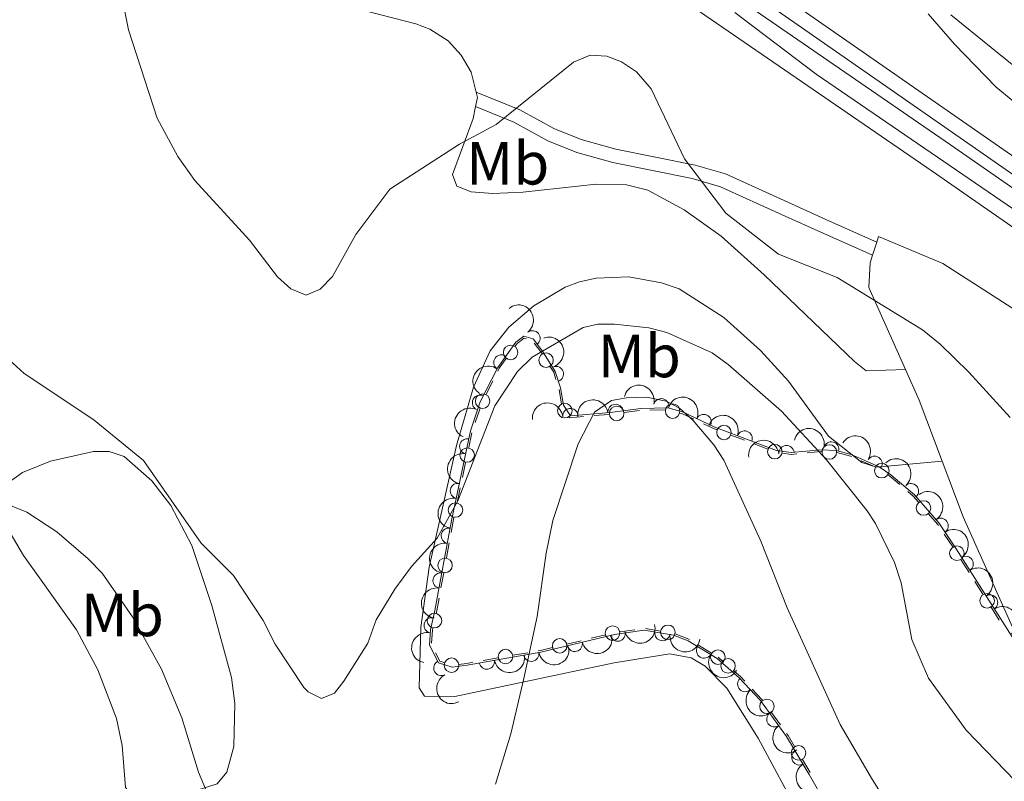
# Model space of a CAD drawing. Units: metres. Extents: x 628833 to 635788, y 683560 to 688316.
# Drawn here: x 631253 to 631415, y 686077 to 686202 of the extents above; entities that cross this region are included whole.
import ezdxf
from ezdxf.enums import TextEntityAlignment as Align

# ---------------------------------------------------------------- set-up
doc = ezdxf.new("R2010")
doc.units = ezdxf.units.M
doc.header["$MEASUREMENT"] = 0
doc.linetypes.add('DGN Style 3', pattern=[107.81580518752295, 77.01128941965925, -30.8045157678637])
doc.linetypes.add('DGN Style 4', pattern=[123.29507436087445, 61.6090315357274, -30.8045157678637, 0.07701128941965925, -30.8045157678637])
for name, color, linetype, lineweight in [('Edificios construcciones cerramientos', 7, 'Continuous', 5), ('Entidades rústicas y varios', 7, 'Continuous', 5), ('Hidrografía', 7, 'Continuous', 5), ('Level 23', 7, 'Continuous', 5), ('Relieve y altimetría', 7, 'Continuous', 5), ('Viales y ferrocarril', 7, 'Continuous', 5)]:
    doc.layers.add(name, color=color, linetype=linetype, lineweight=lineweight)
doc.styles.add('Style-Arial Narrow', font='txt')

msp = doc.modelspace()

# ---------------------------------------------------------------- linework, layer by layer
at = {"layer": 'Edificios construcciones cerramientos', "color": 250, "linetype": 'Continuous', "lineweight": 5}
for p, q in [((631329.6150266207, 686140.2663680965, 414.8942075373458), (631330.7474793757, 686142.4915384217, 414.7670549473255)), ((631341.5928765682, 686141.0905905559, 419.0864501080038), (631341.9750101867, 686138.65656555, 419.5101199895626)), ((631327.8212302192, 686135.6256445241, 415.2566847563502), (631328.6181172833, 686137.9864224517, 415.0524824461565)), ((631356.5177194988, 686137.6802949328, 420.7892135125846), (631359.0134690218, 686137.7314606407, 420.6527716252206)), ((631347.3438186883, 686136.7716458624, 420.5354656867954), (631349.8149483735, 686136.9809391643, 420.8512415455237)), ((631352.2933535543, 686137.2929359621, 420.875493292892), (631354.7724877216, 686137.6152234038, 420.870535024557)), ((631326.7713904029, 686131.5258999153, 415.5671143402113), (631327.2901415806, 686133.9655220681, 415.3964070836014)), ((631369.7864169534, 686133.5815676716, 419.0472500803), (631372.043499104, 686132.7301732257, 418.3909668616568)), ((631373.6234566094, 686132.1341971136, 417.9315686086065), (631375.8805387602, 686131.2828026677, 417.2752853899632)), ((631325.7338880473, 686126.6466556096, 415.9085288534309), (631326.252639225, 686129.0862777624, 415.7378215968211)), ((631391.1966962202, 686129.350914235, 414.4656571372189), (631393.4851728312, 686128.3506529345, 414.3545169927502)), ((631324.852011045, 686122.4992979497, 416.1987311896676), (631325.3707622227, 686124.9389201025, 416.0280239330577)), ((631404.8245437632, 686117.3180301483, 413.5066429780476), (631406.2156629036, 686115.2436404759, 413.6147865154652)), ((631323.1043660536, 686113.4298395191, 416.6730504557067), (631323.5533743044, 686115.886866082, 416.5662232138401)), ((631407.5667153411, 686113.1428658294, 413.5617886745452), (631408.9055861731, 686111.0340692764, 413.4597985140812)), ((631322.2063495514, 686108.5157863928, 416.8867049394399), (631322.6553578025, 686110.972812956, 416.7798776975733)), ((631409.8427957555, 686109.5579116892, 413.3884054017565), (631411.1816665875, 686107.4491151359, 413.2864152412925)), ((631412.5205374192, 686105.3403185827, 413.1844250808285), (631413.8594082512, 686103.2315220297, 413.0824349203646)), ((631349.2070318069, 686100.8002315289, 423.4898520660974), (631346.8594484059, 686100.2357214245, 422.8416387389797)), ((631354.0457898865, 686101.6372920801, 424.3634784113835), (631351.5955032248, 686101.2816053065, 424.0176718260569)), ((631358.2247770836, 686101.4210103613, 424.7209102544608), (631355.7619191287, 686101.829804407, 424.5896924126004)), ((631345.2161400253, 686099.8405643511, 422.3878894099972), (631342.8685566245, 686099.2760542464, 421.7396760828795)), ((631366.6071821847, 686097.7978282899, 424.823425067141), (631364.481546554, 686099.1134848697, 424.8502752014228)), ((631336.4550640387, 686097.8708962584, 420.2244226428729), (631334.0207236542, 686097.444030947, 419.8478952219578)), ((631331.5863832699, 686097.0171656352, 419.4713678010427), (631329.1520428853, 686096.5903003239, 419.0948403801276)), ((631368.3905132948, 686096.5229638056, 424.7838264117217), (631367.71, 686097.1100000001, 424.81)), ((631377.9240370486, 686086.0299630335, 424.1859875959356), (631376.454982056, 686088.0490595466, 424.3089782464734)), ((631382.8277191638, 686078.204378664, 423.7971746494541), (631381.5460408898, 686080.3485267689, 423.8968225581744))]:
    msp.add_line(p, q, dxfattribs=at)
at = {"layer": 'Edificios construcciones cerramientos', "color": 250, "linetype": 'Continuous', "lineweight": 5, "extrusion": (-0.8161618018666696, -0.2996300035162447, 0.4940665685579287), "elevation": -720658.7007797909, "flags": 128}
msp.add_lwpolyline([(-426536.003768623, 410006.4269442413), (-426534.2798919766, 410007.5219754044), (-426533.8601124089, 410007.7044774052)], dxfattribs=at)
at = {"layer": 'Edificios construcciones cerramientos', "color": 250, "linetype": 'Continuous', "lineweight": 5, "extrusion": (-0.3540122967589081, 0.2319397642624026, 0.906023862543026), "elevation": -63979.33134267468, "flags": 128}
msp.add_lwpolyline([(-919919.2898487751, 137943.7824769393), (-919919.8373182269, 137943.7162047959), (-919921.784103394, 137943.7987401856)], dxfattribs=at)
at = {"layer": 'Edificios construcciones cerramientos', "color": 250, "linetype": 'Continuous', "lineweight": 5, "extrusion": (-0.5949064888655913, -0.0246296916607605, 0.8034174803888139), "elevation": -392151.9672940817, "flags": 128}
msp.add_lwpolyline([(-659441.8952150003, 529847.6172344969), (-659440.8755896662, 529848.3473398802), (-659439.7004050859, 529848.7612053503)], dxfattribs=at)
at = {"layer": 'Edificios construcciones cerramientos', "color": 250, "linetype": 'Continuous', "lineweight": 5, "extrusion": (-0.1372438922227573, 0.1412106430282219, 0.9804201488867434), "elevation": 10653.54936312512, "flags": 128}
msp.add_lwpolyline([(-930952.4913421143, -50909.5900278599), (-930952.4609415764, -50909.42372971331), (-930954.2491822555, -50907.92856939672)], dxfattribs=at)
at = {"layer": 'Edificios construcciones cerramientos', "color": 250, "linetype": 'Continuous', "lineweight": 5, "extrusion": (-0.007934491243162351, -0.2628544526103364, 0.964802871363696), "elevation": -184958.0508998345, "flags": 128}
msp.add_lwpolyline([(610371.7682616806, 680175.3602532642), (610372.0635098785, 680175.2875898569), (610374.0657295168, 680174.3857715097)], dxfattribs=at)
at = {"layer": 'Edificios construcciones cerramientos', "color": 250, "linetype": 'Continuous', "lineweight": 5, "extrusion": (0.4257960973499124, 0.7931522800318889, 0.4354390246197509), "elevation": 813225.6751936754, "flags": 128}
msp.add_lwpolyline([(-231738.2697639213, -392893.7788943507), (-231740.2356160673, -392894.0164483574), (-231740.7328688389, -392894.1680412677)], dxfattribs=at)
at = {"layer": 'Edificios construcciones cerramientos', "color": 250, "linetype": 'Continuous', "lineweight": 5, "extrusion": (0.2339851271854873, -0.1109131022602811, 0.9658929775099269), "elevation": 72034.65301095089, "flags": 128}
msp.add_lwpolyline([(890441.9760985293, -267091.6164665318), (890442.4111192548, -267093.0956162271), (890442.8887364799, -267093.9263037116)], dxfattribs=at)
at = {"layer": 'Edificios construcciones cerramientos', "color": 250, "linetype": 'Continuous', "lineweight": 5, "extrusion": (0.1538939671097151, 0.4824847743463361, 0.8622790090285158), "elevation": 428571.9218472402, "flags": 128}
msp.add_lwpolyline([(-393024.8853313091, -728887.2381816097), (-393027.0498636725, -728888.3085254803), (-393027.1316274384, -728888.3327875484)], dxfattribs=at)
at = {"layer": 'Edificios construcciones cerramientos', "color": 250, "linetype": 'Continuous', "lineweight": 5, "extrusion": (0.1293399892642687, 0.1877289044980172, 0.9736678209703212), "elevation": 210873.9938665596, "flags": 128}
msp.add_lwpolyline([(-130654.4756241052, -898825.2675146135), (-130656.6798444974, -898826.0903101247), (-130656.8242368364, -898826.1190188169)], dxfattribs=at)
at = {"layer": 'Edificios construcciones cerramientos', "color": 250, "linetype": 'Continuous', "lineweight": 5, "extrusion": (-0.06300046151910448, -0.1840377112898303, 0.9808980898501031), "elevation": -165645.1479615926, "flags": 128}
msp.add_lwpolyline([(375146.0343095608, 837411.5021286961), (375146.3726010076, 837411.4079281995), (375148.3649793474, 837410.6029854855)], dxfattribs=at)
at = {"layer": 'Edificios construcciones cerramientos', "color": 250, "linetype": 'Continuous', "lineweight": 5, "extrusion": (0.06799176369648587, -0.03257709544030266, 0.9971538762508597), "elevation": 20990.731708061, "flags": 128}
msp.add_lwpolyline([(891590.6068568015, -272133.8406676779), (891590.3042337806, -272134.9800721883), (891589.7804379002, -272136.1928882414)], dxfattribs=at)
at = {"layer": 'Edificios construcciones cerramientos', "color": 250, "linetype": 'Continuous', "lineweight": 5, "extrusion": (0.6607146804248226, -0.08833237808969076, 0.7454216941115577), "elevation": 356829.0093801866, "flags": 128}
msp.add_lwpolyline([(763725.6302343928, -398401.2920353345), (763727.532292187, -398401.4142150151), (763728.1231895206, -398401.475064051)], dxfattribs=at)
at = {"layer": 'Edificios construcciones cerramientos', "color": 250, "linetype": 'Continuous', "lineweight": 5, "extrusion": (0.5389702469206706, 0.400085192929291, 0.741244164451231), "elevation": 615120.3031335433, "flags": 128}
msp.add_lwpolyline([(174579.4765038617, -678660.117866698), (174577.241444153, -678660.3495687284), (174576.9890075331, -678660.3332666974)], dxfattribs=at)
at = {"layer": 'Edificios construcciones cerramientos', "color": 250, "linetype": 'Continuous', "lineweight": 5, "extrusion": (-0.8471358653007458, 0.1765995643633953, 0.501172045896233), "elevation": -413440.2866027891, "flags": 128}
msp.add_lwpolyline([(-800504.4825380417, 239928.712631907), (-800504.9107922805, 239928.7278583327), (-800506.9797403708, 239928.6255688196)], dxfattribs=at)
at = {"layer": 'Edificios construcciones cerramientos', "color": 250, "linetype": 'Continuous', "lineweight": 5, "extrusion": (0.2702755004030805, -0.09162136381415027, 0.9584136265593783), "elevation": 108168.59230561, "flags": 128}
msp.add_lwpolyline([(852463.2835291941, -361806.970036499), (852465.377338707, -361806.3767236131), (852465.6992054037, -361806.3418420164)], dxfattribs=at)
at = {"layer": 'Edificios construcciones cerramientos', "color": 250, "linetype": 'Continuous', "lineweight": 5, "extrusion": (-0.0553510379608225, -0.109681257689624, 0.9924244476574939), "elevation": -109777.2612522512, "flags": 128}
msp.add_lwpolyline([(254543.6520344145, 890229.8296445506), (254543.5658015788, 890229.8372119542), (254541.1626766196, 890229.6143608803)], dxfattribs=at)
at = {"layer": 'Edificios construcciones cerramientos', "color": 250, "linetype": 'Continuous', "lineweight": 5, "extrusion": (-0.452026006857033, -0.205181242828546, 0.8680859097556064), "elevation": -425786.2473345584, "flags": 128}
msp.add_lwpolyline([(-363804.6314195187, 745418.6387964208), (-363805.2325991022, 745417.8900432219), (-363806.7706906913, 745417.81824248)], dxfattribs=at)
at = {"layer": 'Edificios construcciones cerramientos', "color": 250, "linetype": 'Continuous', "lineweight": 5, "extrusion": (0.0811864826274748, -0.8784123482399567, 0.4709570059975153), "elevation": -551222.9481193345, "flags": 128}
msp.add_lwpolyline([(691804.0991794658, 294758.9227630104), (691802.1031314014, 294758.308968336), (691801.6974654356, 294758.2386767425)], dxfattribs=at)
at = {"layer": 'Edificios construcciones cerramientos', "color": 250, "linetype": 'Continuous', "lineweight": 5, "extrusion": (-0.1890393554899638, 0.9749929737819797, 0.116845295804799), "elevation": 549642.2681349715, "flags": 128}
msp.add_lwpolyline([(-750379.0269560523, -64244.34769097768), (-750378.0341888652, -64244.50000549809), (-750376.6406344716, -64245.0430290612)], dxfattribs=at)
at = {"layer": 'Edificios construcciones cerramientos', "color": 250, "linetype": 'Continuous', "lineweight": 5, "extrusion": (-0.07372965434123602, -0.1295578700446927, 0.9888269294372016), "elevation": -135019.7396680427, "flags": 128}
msp.add_lwpolyline([(209392.9385296572, 898487.0710001371), (209391.8981988671, 898487.3958406104), (209390.5152152714, 898487.6712171116)], dxfattribs=at)
at = {"layer": 'Edificios construcciones cerramientos', "color": 250, "linetype": 'Continuous', "lineweight": 5, "extrusion": (0.0004450058822972127, -0.06047841976288358, 0.9981694058188466), "elevation": -40789.02254821025, "flags": 128}
msp.add_lwpolyline([(636406.073197176, 680204.1607169085), (636405.9782428029, 680204.2935061848), (636404.3928330478, 680206.0101582136)], dxfattribs=at)
at = {"layer": 'Edificios construcciones cerramientos', "color": 250, "linetype": 'Continuous', "lineweight": 5, "extrusion": (0.1105190367337601, 0.0198830493077109, 0.9936751012628168), "elevation": 83842.26539680109, "flags": 128}
msp.add_lwpolyline([(563447.6095078876, -738137.9753322282), (563449.5686646453, -738137.2314810196), (563449.9321743401, -738137.054318764)], dxfattribs=at)
at = {"layer": 'Edificios construcciones cerramientos', "color": 250, "linetype": 'Continuous', "lineweight": 5}
msp.add_polyline3d([(631334.3685323165, 686148.1641227407, 414.729748422168), (631334.7, 686148.6300000001, 414.74), (631335.8700000001, 686149.49, 414.99), (631336.2462750908, 686149.3854791415, 415.2229321991899)], dxfattribs=at)
for centre, radius in [((631333.6434242802, 686147.1468350424, 414.7073397975083), 1.192941114496107), ((631339.4567231699, 686145.8758685361, 417.63197756067), 1.192941114496107), ((631329.0480879636, 686139.1547484631, 414.957783832356), 1.192941114496107), ((631342.5403299113, 686137.5894257068, 419.7451193527762), 1.192941114496107), ((631351.0541811278, 686137.1329253053, 420.8779724270594), 1.192941114496107), ((631360.233267003, 686137.5245781799, 420.5776650725454), 1.192941114496107), ((631368.6587573318, 686134.0080789141, 419.3753916896216), 1.192941114496108), ((631326.5110773188, 686130.3068376328, 415.6524679685162), 1.192941114496107), ((631377.0099612891, 686130.8579194644, 416.9471437806416), 1.192941114496108), ((631385.9597142695, 686130.8040912235, 414.9076290219361), 1.192941114496107), ((631394.5681604915, 686127.7387560734, 414.2935507397718), 1.192941114496107), ((631324.5916979611, 686121.2802356672, 416.2840848179724), 1.192941114496107), ((631401.4232680963, 686121.6139694373, 413.6620442217045), 1.192941114496107), ((631406.8984736099, 686114.1973853719, 413.6127837547772), 1.192941114496107), ((631322.8789032847, 686112.2020477578, 416.72646407664), 1.192941114496108), ((631411.8522956881, 686106.3948381252, 413.2354201610605), 1.192941114496107), ((631321.147475383, 686103.1247001886, 416.9983892273251), 1.192941114496107), ((631350.3805517738, 686101.0813179284, 423.8139587296562), 1.192941114496108), ((631359.4555002288, 686101.2156430858, 424.7865191753909), 1.192941114496108), ((631341.6944931906, 686098.9926305411, 421.4155694193206), 1.192941114496108), ((631332.8032093837, 686097.2294488568, 419.6596315115002), 1.192941114496107), ((631367.6689784473, 686097.1393706996, 424.81), 1.192941114496107), ((631323.9434330072, 686095.8174905649, 417.6855473055176), 1.192941114496107), ((631369.3355008736, 686095.7063654985, 424.7474381341949), 1.192941114496107), ((631375.7192709392, 686089.058411256, 424.3704735717423), 1.192941114496107), ((631380.9040052365, 686081.420511726, 423.9466465125345), 1.192941114496107)]:
    msp.add_circle(centre, radius, dxfattribs=at)
at = {"layer": 'Entidades rústicas y varios', "color": 92, "linetype": 'Continuous', "lineweight": 5}
msp.add_line((631393.05, 686163.1300000001, 408.86), (631393.75, 686165.27, 408.86), dxfattribs=at)
at = {"layer": 'Entidades rústicas y varios', "color": 92, "linetype": 'Continuous', "lineweight": 5, "extrusion": (-0.1058243895245648, 0.06256088910128683, 0.9924148999972792), "elevation": -23474.69745848235, "flags": 128}
msp.add_lwpolyline([(-911970.5290868348, 192839.406545195), (-911971.9968706139, 192838.9184767789), (-911972.6373502552, 192838.2677188907)], dxfattribs=at)
at = {"layer": 'Entidades rústicas y varios', "color": 92, "linetype": 'Continuous', "lineweight": 5, "extrusion": (-0.798562644097164, -0.2889000356544837, 0.5280477940976406), "elevation": -702221.212709893, "flags": 128}
msp.add_lwpolyline([(-430402.9276974355, 437131.4378018597), (-430413.6069780401, 437131.2022901438), (-430419.1280137596, 437130.4133258963)], dxfattribs=at)
at = {"layer": 'Entidades rústicas y varios', "color": 92, "linetype": 'Continuous', "lineweight": 5}
for points in [[(631327.99, 686189.8800000001, 409.66), (631327.1399999999, 686193.1499999999, 409.4), (631325.55, 686195.95, 409.09), (631323.3800000001, 686198.31, 408.74), (631320.4099999999, 686200.21, 408.38), (631318.1000000001, 686201.1000000001, 408.2), (631308.28, 686203.5800000001, 407.83), (631305.96, 686204.54, 407.78), (631300.9199999999, 686207.6499999999, 407.64), (631297.0800000001, 686210.8700000001, 407.53), (631293.8999999999, 686214.9099999999, 407.45), (631289.69, 686221.1100000001, 407.35), (631277.26, 686241.1400000001, 407.5), (631275.23, 686245.28, 407.54), (631275.3600000001, 686247.7, 407.54), (631275.94, 686249.5700000001, 407.54), (631275.5800000001, 686250.74, 407.54), (631273.8899999999, 686252.9099999999, 407.62), (631270.3600000001, 686256.3300000001, 408.08), (631255.1100000001, 686267.8300000001, 410.54), (631247.21, 686273.73, 411.4)], [(631398.44, 686144.3700000001, 411.19), (631392.03, 686144.1499999999, 412.26), (631390.0700000001, 686145.6799999999, 412.28), (631375.26, 686159.8999999999, 411.68), (631368.2, 686166.25, 411.37), (631362.1300000001, 686170.55, 411.07), (631356.1499999999, 686173.79, 410.88), (631352.69, 686174.6300000001, 410.92), (631347.69, 686174.76, 411.14), (631335.6699999999, 686173.47, 411.19), (631330.74, 686173.24, 411.19), (631327.1399999999, 686173.52, 410.92), (631324.8200000001, 686174.4299999999, 410.92), (631324.1100000001, 686176.3300000001, 410.12), (631327.48, 686185.52, 409.88), (631327.8899999999, 686187.49, 409.8)], [(631393.75, 686165.27, 408.86), (631394.03, 686166.1499999999, 408.86), (631404.5800000001, 686161.74, 408.81), (631428.6300000001, 686146.3400000001, 407.95), (631464.8300000001, 686119.24, 405.86), (631469.5800000001, 686116.3600000001, 405.91), (631475.1300000001, 686114.49, 406.02), (631492.8800000001, 686113.05, 407.09), (631513.3800000001, 686112.8800000001, 407.63), (631535.0800000001, 686113.24, 407.63), (631546.3800000001, 686112.79, 408.16), (631549.7, 686111.3900000001, 408.13), (631551.21, 686110.3999999999, 408.17), (631553.8, 686107.8999999999, 408.34), (631555.71, 686104.8400000001, 408.63), (631556.4299999999, 686102.6100000001, 409.03)], [(631398.44, 686144.3700000001, 411.19), (631392.4299999999, 686157.79, 409.4), (631392.6399999999, 686161.8300000001, 408.86), (631393.05, 686163.1300000001, 408.86)], [(631388.19, 686058.04, 424.74), (631374.3, 686083.8400000001, 423.73), (631369.1499999999, 686092.04, 423.67), (631365.55, 686095.6599999999, 423.84), (631363.27, 686097.02, 423.81), (631359.76, 686097.6599999999, 423.62), (631350.6499999999, 686096.23, 422.55), (631324.47, 686090.7, 417.83), (631319.53, 686090.71, 416.87), (631318.6200000001, 686092.0900000001, 416.6), (631318.9299999999, 686101.98, 416.01), (631320.29, 686111.9199999999, 415.55), (631324.77, 686131.8800000001, 414.55), (631327.54, 686141.44, 413.98), (631330.26, 686147.4199999999, 413.65), (631333.3600000001, 686151.3200000001, 413.5), (631337.45, 686154.8200000001, 413.23), (631342.6200000001, 686157.8400000001, 412.93), (631344.94, 686158.75, 412.86), (631347.6699999999, 686159.3500000001, 412.75), (631353.0700000001, 686159.5800000001, 412.63), (631358.4299999999, 686158.55, 412.69), (631361.3200000001, 686157.6000000001, 412.74), (631368.6399999999, 686152.8600000001, 412.94), (631374.6599999999, 686147.48, 413.28), (631379.26, 686142.4099999999, 413.66), (631385.8400000001, 686133.4199999999, 413.82), (631391.29, 686129.1100000001, 413.82), (631393.6799999999, 686128.3, 413.87), (631404.46, 686129.3200000001, 412.06)], [(631250.2, 686125.06, 418.59), (631253.52, 686127.45, 417.71), (631258.0900000001, 686129.3300000001, 416.9), (631265.1799999999, 686130.8700000001, 416.05), (631267.74, 686130.8999999999, 415.83), (631270.19, 686130.0800000001, 415.69), (631274.73, 686126.05, 415.57), (631277.8500000001, 686122.04, 415.52), (631281.31, 686115.48, 415.57), (631284.6100000001, 686105.6100000001, 415.86), (631287.8300000001, 686093.79, 416.86), (631288.3899999999, 686089.51, 417.06), (631288.21, 686082.5, 418.17), (631287.0700000001, 686078.29, 418.99), (631285.46, 686076.3400000001, 419.43), (631282.1799999999, 686075.3300000001, 420.33), (631275.02, 686074.3400000001, 422.72), (631271.5800000001, 686074.46, 423.28), (631270.44, 686075.76, 423.28), (631269.8899999999, 686082.6499999999, 423.21), (631268.97, 686087.0900000001, 423.13), (631265.8899999999, 686095.06, 422.85), (631262.3600000001, 686101.6100000001, 422.64)], [(631478.0800000001, 685921.26, 417.43), (631479.51, 685933.5900000001, 416.47), (631481.05, 685940.06, 416.15), (631481.3500000001, 685947, 415.61), (631482.21, 685955.97, 414.7), (631481.8500000001, 685959.3200000001, 414.59), (631479.27, 685964.29, 414.59), (631471.99, 685974.99, 415.34), (631468.72, 685980.28, 415.4), (631466.49, 685984.6499999999, 415.02), (631457.46, 686000.76, 412.77), (631454.71, 686011.1200000001, 412.5), (631454.01, 686024.4199999999, 411.59), (631456.6200000001, 686031.97, 411.11), (631457.8300000001, 686034.6000000001, 410.9), (631457.79, 686036.76, 410.84), (631455.6000000001, 686044.3300000001, 410.79), (631453.25, 686050.53, 410.79), (631448.6100000001, 686056.05, 410.63), (631425.9199999999, 686085.0800000001, 411.43), (631416.24, 686101.56, 411.97), (631407.8999999999, 686120.1400000001, 412.24), (631404.46, 686129.3200000001, 412.06)], [(631262.3600000001, 686101.6100000001, 422.64), (631256.6000000001, 686109.76, 422.4), (631253.71, 686113.8400000001, 421.79), (631249.79, 686120.31, 420.01)]]:
    msp.add_polyline3d(points, dxfattribs=at)
at = {"layer": 'Entidades rústicas y varios', "color": 92, "linetype": 'DGN Style 3', "lineweight": 5}
msp.add_polyline3d([(631389.21, 686066.4199999999, 423.78), (631382.6699999999, 686077.8999999999, 423.86), (631378.95, 686084.1300000001, 424.15), (631374.6699999999, 686090.01, 424.51), (631371.1499999999, 686093.76, 424.73), (631367.52, 686096.8900000001, 424.87), (631362.79, 686099.8200000001, 424.93), (631360.3800000001, 686100.76, 424.89), (631355.5700000001, 686101.56, 424.62), (631350.6699999999, 686100.8500000001, 423.91), (631338.6100000001, 686097.95, 420.58), (631326.51, 686095.8200000001, 418.71), (631324.05, 686095.47, 417.8), (631321.8, 686096.23, 416.9), (631320.3500000001, 686099.1000000001, 416.82), (631320.51, 686101.6300000001, 417), (631321.23, 686104.8200000001, 417.1), (631323.9199999999, 686119.54, 416.46), (631327.05, 686134.28, 415.42), (631328.6699999999, 686139.06, 415), (631331.53, 686144.7, 414.68), (631334.48, 686148.8400000001, 414.75), (631335.8300000001, 686149.8300000001, 414.95), (631337.3300000001, 686149.3700000001, 415.7), (631338.8600000001, 686147.3700000001, 416.97), (631340.98, 686144, 418.44), (631341.8500000001, 686141.3600000001, 418.99), (631342.3, 686138.47, 419.5), (631343.47, 686136.74, 419.95), (631350.01, 686137.3, 420.85), (631355.02, 686137.95, 420.84), (631359.46, 686138.04, 420.58), (631361.8300000001, 686137.3999999999, 420.43), (631367.1699999999, 686134.8900000001, 419.78), (631377.3, 686131.06, 416.83), (631379.6699999999, 686130.71, 416.21), (631384.6300000001, 686131.1799999999, 415.06), (631387.0800000001, 686131.04, 414.7), (631389.55, 686130.3900000001, 414.5), (631394.1300000001, 686128.3900000001, 414.27), (631396.0700000001, 686127.0800000001, 414.15), (631399.94, 686123.76, 413.78), (631403.94, 686119.1599999999, 413.35), (631406.79, 686114.9199999999, 413.57), (631420.1799999999, 686093.8300000001, 412.55)], dxfattribs=at)
at = {"layer": 'Entidades rústicas y varios', "color": 92, "linetype": 'Continuous', "lineweight": 5, "extrusion": (-0.2243187155796306, 0.0274272794258385, 0.9741297953476231)}
msp.add_arc((-757702.547978057, 529429.1609822838, -122395.8641823417), 2.516055640060342, 45.36446333574664, 225.9090503451193, dxfattribs=at)
at = {"layer": 'Entidades rústicas y varios', "color": 92, "linetype": 'Continuous', "lineweight": 5}
for centre, radius, start, end in [((631337.2284526811, 686149.4706310285, 416.2583214261361), 1.250091938746998, 308.3821501579383, 127.5957045769337), ((631332.126182565, 686145.503055922, 414.7109635518662), 1.250091938746998, 55.49399455752229, 234.7075489765177), ((631341.0851023223, 686143.6187332252, 418.7652232469668), 1.250091938746998, 289.2055623860115, 108.419116805007), ((631328.6107873374, 686138.9000920546, 414.9453865187417), 1.250091938746999, 64.07695099489789, 243.2905054138933), ((631358.3561492576, 686138.3178771213, 420.5732466446162), 1.250091938746998, 345.8543331615738, 165.0678875805692), ((631343.4482333781, 686136.7185544986, 420.1179811995303), 1.250091938746999, 5.860284283774469, 185.0738387027699), ((631350.8679370387, 686137.3916353784, 420.8458209667267), 1.250091938746999, 8.358453094344926, 187.5720075133403), ((631365.3255743834, 686135.7353910317, 419.8659469554448), 1.250091938746998, 335.7908793947098, 155.0044338137052), ((631326.5289613898, 686131.7323632063, 415.5132875176499), 1.250091938746999, 78.97763058307227, 258.1911850020677), ((631372.0554662133, 686133.0220207956, 418.0151481184441), 1.250091938746998, 340.2553134447728, 159.4688678637683), ((631378.9293001215, 686130.6202150176, 416.0939477862432), 1.250091938746998, 6.37923582764918, 185.5927902466446), ((631386.2748613395, 686131.2317040393, 414.6670152776466), 1.250091938746999, 346.2225987028897, 165.4361531218851), ((631393.3803022995, 686128.8726973189, 414.2516884712573), 1.250091938746999, 326.9366680107335, 146.1502224297289), ((631324.9747894045, 686124.4133551989, 416.0296897108571), 1.250091938746999, 78.97763058307227, 258.1911850020677), ((631399.368659653, 686124.3873081899, 413.7517578332099), 1.250091938746998, 311.9752484409306, 131.1888028599261), ((631404.2250612432, 686118.7009353028, 413.427024813975), 1.250091938746998, 304.8739644214216, 124.087518840417), ((631323.4901573069, 686117.0793189101, 416.5134290565332), 1.250091938746999, 80.60994409256675, 259.8234985115621), ((631408.3411191802, 686112.4405002284, 413.3996045289504), 1.250091938746998, 303.3775461488904, 122.5911005678858), ((631322.1431325539, 686109.708239221, 416.833910782133), 1.250091938746999, 80.60994409256675, 259.8234985115621), ((631412.3577316762, 686106.114110569, 413.0936340475586), 1.250091938746998, 303.3775461488904, 122.5911005678858), ((631320.6939992134, 686102.3566028338, 417.0610942419244), 1.250091938746999, 78.24731877410895, 257.4608731931044), ((631351.2097619115, 686100.99985994, 423.7250781284027), 1.250091938746999, 194.4870481867806, 13.70060260577603), ((631358.5630289747, 686101.0819772321, 424.7186875829503), 1.250091938746998, 171.5231568557252, 350.7367112747206), ((631344.167011709, 686099.3063296261, 421.7804381470495), 1.250091938746999, 194.4870481867806, 13.70060260577603), ((631337.0417999153, 686097.6937552257, 420.1481139701341), 1.250091938746999, 190.9498279839879, 10.16338240298327), ((631365.4040295719, 686098.2236888241, 424.9104363757025), 1.250091938746999, 149.1900038885762, 328.4035583075715), ((631322.2647192446, 686095.3534420778, 416.8936131493726), 1.250091938746998, 117.7702757777213, 296.9838301967167), ((631329.7394709392, 686096.4083039265, 419.0195722192919), 1.250091938746999, 190.9498279839879, 10.16338240298327), ((631372.1598844728, 686092.7126361774, 424.7211816823878), 1.250091938746999, 134.1541071603434, 313.3676615793388), ((631376.9243779036, 686086.946016666, 424.3835141057124), 1.250091938746999, 127.0167034551515, 306.2302578741469), ((631381.0293217662, 686080.6857512093, 424.0391119576122), 1.250091938746999, 121.8080411539523, 301.0215955729477)]:
    msp.add_arc(centre, radius, start, end, dxfattribs=at)
at = {"layer": 'Entidades rústicas y varios', "color": 92, "linetype": 'Continuous', "lineweight": 5, "extrusion": (-0.2028620883194246, 0.09958973309874959, 0.974129795347623)}
msp.add_arc((-894149.687862494, 257612.0363505951, -59334.19031801968), 2.516055640060342, 45.36446333574665, 225.9090503451193, dxfattribs=at)
at = {"layer": 'Entidades rústicas y varios', "color": 92, "linetype": 'Continuous', "lineweight": 5, "extrusion": (0.03978993435956327, -0.2224587668303047, 0.9741297953476231)}
msp.add_arc((742276.2296779674, 549760.9692191194, -127114.2472006218), 2.516055640060342, 45.36446333574666, 225.9090503451193, dxfattribs=at)
at = {"layer": 'Entidades rústicas y varios', "color": 92, "linetype": 'Continuous', "lineweight": 5, "extrusion": (-0.1947163829304152, -0.1147025371754878, 0.9741297953476229)}
msp.add_arc((-270741.050296529, 869254.1428759461, -201227.7393160043), 2.516055640060342, 45.36446333574665, 225.9090503451193, dxfattribs=at)
at = {"layer": 'Entidades rústicas y varios', "color": 92, "linetype": 'Continuous', "lineweight": 5, "extrusion": (-0.1359867417537958, -0.1804958389636301, 0.9741297953476229)}
msp.add_arc((91376.09409560147, 904008.4560287661, -209290.1440188656), 2.516055640060342, 45.36446333574663, 225.9090503451192, dxfattribs=at)
at = {"layer": 'Entidades rústicas y varios', "color": 92, "linetype": 'Continuous', "lineweight": 5, "extrusion": (-0.2117636146572816, -0.0789133279191836, 0.974129795347623)}
msp.add_arc((-422480.4721194876, 809802.6711983677, -187436.2647584878), 2.516055640060342, 45.36446333574664, 225.9090503451193, dxfattribs=at)
at = {"layer": 'Entidades rústicas y varios', "color": 92, "linetype": 'Continuous', "lineweight": 5, "extrusion": (0.07254433636518556, -0.2140291126864124, 0.974129795347623)}
msp.add_arc((818169.8513685132, 435687.438599098, -100649.985094545), 2.516055640060343, 45.36446333574664, 225.9090503451193, dxfattribs=at)
at = {"layer": 'Entidades rústicas y varios', "color": 92, "linetype": 'Continuous', "lineweight": 5, "extrusion": (-0.14372485672162, -0.1743969821308501, 0.974129795347623)}
msp.add_arc((50838.21121998382, 907024.0481612675, -209990.4811320805), 2.516055640060343, 45.36446333574664, 225.9090503451193, dxfattribs=at)
at = {"layer": 'Entidades rústicas y varios', "color": 92, "linetype": 'Continuous', "lineweight": 5, "extrusion": (-0.2049784576670822, -0.0951576255926051, 0.974129795347623)}
msp.add_arc((-356491.3976337314, 839385.316123456, -194301.069239632), 2.516055640060343, 45.36446333574664, 225.9090503451193, dxfattribs=at)
at = {"layer": 'Entidades rústicas y varios', "color": 92, "linetype": 'Continuous', "lineweight": 5, "extrusion": (-0.1939751215637924, -0.1159516883460961, 0.9741297953476229)}
msp.add_arc((-264980.2381737456, 870949.7833168721, -201627.1755588619), 2.516055640060342, 45.36446333574664, 225.9090503451193, dxfattribs=at)
at = {"layer": 'Entidades rústicas y varios', "color": 92, "linetype": 'Continuous', "lineweight": 5, "extrusion": (-0.1421393974900294, -0.175691586301592, 0.974129795347623)}
msp.add_arc((59300.03930209356, 906554.491043607, -209885.6790526716), 2.516055640060343, 45.36446333574664, 225.9090503451193, dxfattribs=at)
at = {"layer": 'Entidades rústicas y varios', "color": 92, "linetype": 'Continuous', "lineweight": 5, "extrusion": (-0.2213864699925878, -0.04537810838079633, 0.974129795347623)}
msp.add_arc((-545374.6679966983, 736831.8353705672, -170513.4579683366), 2.516055640060341, 45.36446333574666, 225.9090503451193, dxfattribs=at)
at = {"layer": 'Entidades rústicas y varios', "color": 92, "linetype": 'Continuous', "lineweight": 5, "extrusion": (0.1251412469080168, -0.1881776026478843, 0.9741297953476231)}
for centre in [(905637.2842735243, 216089.5197817918, -49704.68247325912), (905631.9372486628, 216084.5380834084, -49702.99664813583)]:
    msp.add_arc(centre, 2.516055640060342, 45.36446333574663, 225.9090503451192, dxfattribs=at)
at = {"layer": 'Entidades rústicas y varios', "color": 92, "linetype": 'Continuous', "lineweight": 5, "extrusion": (-0.2255966446728047, 0.01331524420994805, 0.9741297953476229)}
msp.add_arc((-722136.9886580287, 574706.7590991632, -132902.4282181361), 2.516055640060342, 45.36446333574664, 225.9090503451193, dxfattribs=at)
at = {"layer": 'Entidades rústicas y varios', "color": 92, "linetype": 'Continuous', "lineweight": 5, "extrusion": (-0.2222200506814766, 0.04110220056298945, 0.974129795347623)}
msp.add_arc((-789515.587830772, 483341.1430715323, -111706.7697452575), 2.516055640060342, 45.36446333574664, 225.9090503451193, dxfattribs=at)
at = {"layer": 'Entidades rústicas y varios', "color": 92, "linetype": 'Continuous', "lineweight": 5, "extrusion": (-0.221070902987985, 0.04689133894521653, 0.9741297953476229)}
for centre in [(-802196.0303701534, 463097.1995506422, -107010.3871417638), (-802190.6750874203, 463102.2366782288, -107011.8698057594), (-802185.319804687, 463107.2738058155, -107013.3524697551)]:
    msp.add_arc(centre, 2.516055640060341, 45.36446333574665, 225.9090503451193, dxfattribs=at)
at = {"layer": 'Entidades rústicas y varios', "color": 92, "linetype": 'Continuous', "lineweight": 5, "extrusion": (0.1304507783871225, -0.1845365444409103, 0.974129795347623)}
for centre in [(911575.0406561836, 190862.0270924788, -43851.10694348317), (911569.6858069247, 190856.9936575959, -43849.61023953832)]:
    msp.add_arc(centre, 2.516055640060343, 45.36446333574663, 225.9090503451192, dxfattribs=at)
at = {"layer": 'Entidades rústicas y varios', "color": 92, "linetype": 'Continuous', "lineweight": 5, "extrusion": (0.1159397565858465, 0.1939822534635911, 0.9741297953476231)}
for centre in [(-189943.3197628793, -889123.3332809308, 206703.0759694873), (-189938.1433172982, -889118.836996648, 206700.0365881694)]:
    msp.add_arc(centre, 2.516055640060342, 45.36446333574664, 225.9090503451193, dxfattribs=at)
at = {"layer": 'Entidades rústicas y varios', "color": 92, "linetype": 'Continuous', "lineweight": 5, "extrusion": (0.1227325694235697, -0.1897573667046601, 0.974129795347623)}
msp.add_arc((902716.6334830727, 227296.0422084891, -52302.90482622276), 2.516055640060343, 45.36446333574664, 225.9090503451193, dxfattribs=at)
at = {"layer": 'Entidades rústicas y varios', "color": 92, "linetype": 'Continuous', "lineweight": 5, "extrusion": (0.1824339945253594, 0.1333753330174638, 0.9741297953476231)}
msp.add_arc((181247.1211104613, -890847.7508692541, 207104.1451611544), 2.516055640060342, 45.36446333574663, 225.9090503451193, dxfattribs=at)
at = {"layer": 'Entidades rústicas y varios', "color": 92, "linetype": 'Continuous', "lineweight": 5, "extrusion": (0.1276869927260184, 0.1864595765966017, 0.9741297953476229)}
for centre in [(-133247.4434169595, -898830.4583173783, 208950.2102078934), (-133252.7421369217, -898835.2556199753, 208952.48165117)]:
    msp.add_arc(centre, 2.516055640060343, 45.36446333574663, 225.9090503451193, dxfattribs=at)
at = {"layer": 'Entidades rústicas y varios', "color": 92, "linetype": 'Continuous', "lineweight": 5, "extrusion": (0.2194311064889795, 0.05404749134807622, 0.9741297953476231)}
msp.add_arc((515188.1082106299, -756932.4228701831, 176037.2040396669), 2.516055640060341, 45.36446333574664, 225.9090503451193, dxfattribs=at)
at = {"layer": 'Entidades rústicas y varios', "color": 92, "linetype": 'Continuous', "lineweight": 5, "extrusion": (0.2154313662896281, -0.06826762215415406, 0.9741297953476229)}
msp.add_arc((844751.3619460338, -384270.5830131868, 89574.81730650004), 2.516055640060343, 45.36446333574667, 225.9090503451193, dxfattribs=at)
at = {"layer": 'Entidades rústicas y varios', "color": 92, "linetype": 'Continuous', "lineweight": 5, "extrusion": (0.2259397747256563, -0.004728637532937355, 0.9741297953476231)}
msp.add_arc((699150.7815188773, -600825.9260514013, 139821.7224875112), 2.516055640060342, 45.36446333574664, 225.9090503451193, dxfattribs=at)
at = {"layer": 'Entidades rústicas y varios', "color": 92, "linetype": 'Continuous', "lineweight": 5, "extrusion": (0.223601446089795, -0.0327648458343815, 0.974129795347623)}
msp.add_arc((770374.6902954907, -511552.9352444719, 119110.8540385699), 2.516055640060341, 45.36446333574663, 225.9090503451193, dxfattribs=at)
at = {"layer": 'Entidades rústicas y varios', "color": 92, "linetype": 'Continuous', "lineweight": 5, "extrusion": (0.2197036295868188, -0.05292879143128217, 0.9741297953476229)}
msp.add_arc((814870.8366004704, -441317.595350159, 102816.5405158641), 2.516055640060343, 45.36446333574662, 225.9090503451192, dxfattribs=at)
at = {"layer": 'Hidrografía', "color": 170, "linetype": 'Continuous', "lineweight": 15}
for points in [[(631550.3300000001, 686121.3400000001, 406.24), (631484.48, 686127, 406.21), (631478.6000000001, 686128.1000000001, 406.18), (631472.8899999999, 686129.9099999999, 406.17), (631467.45, 686132.4099999999, 406.17), (631462.3600000001, 686135.55, 406.18), (631402.8200000001, 686176.8700000001, 406.19), (631329.26, 686227.47, 405.92), (631299.3700000001, 686247.6000000001, 405.99), (631293.46, 686252.46, 406.09), (631290.78, 686255.19, 406.13), (631288.3, 686258.1100000001, 406.16), (631283.98, 686264.4299999999, 406.19), (631280.6000000001, 686271.29, 406.18), (631279.28, 686274.8800000001, 406.16), (631247.23, 686376.9199999999, 406.19)], [(631550.3300000001, 686121.3400000001, 406.24), (631484.48, 686127, 406.21), (631478.6000000001, 686128.1000000001, 406.18), (631472.8899999999, 686129.9099999999, 406.17), (631467.45, 686132.4099999999, 406.17), (631462.3600000001, 686135.55, 406.18), (631402.8200000001, 686176.8700000001, 406.19), (631329.26, 686227.47, 405.92), (631299.3700000001, 686247.6000000001, 405.99), (631293.46, 686252.46, 406.09), (631290.78, 686255.19, 406.13), (631288.3, 686258.1100000001, 406.16), (631283.98, 686264.4299999999, 406.19), (631280.6000000001, 686271.29, 406.18), (631279.28, 686274.8800000001, 406.16), (631247.23, 686376.9199999999, 406.19)], [(631550.81, 686126.6200000001, 406.24), (631485.2, 686132.26, 406.21), (631479.8899999999, 686133.25, 406.18), (631474.8, 686134.8600000001, 406.17), (631469.96, 686137.0900000001, 406.17), (631465.26, 686139.99, 406.18), (631405.8300000001, 686181.23, 406.19), (631332.24, 686231.8500000001, 405.92), (631302.54, 686251.8500000001, 405.99), (631297.04, 686256.3700000001, 406.09), (631294.7, 686258.77, 406.13), (631292.52, 686261.3300000001, 406.16), (631288.5700000001, 686267.1100000001, 406.19), (631285.48, 686273.3800000001, 406.18), (631284.3, 686276.5900000001, 406.16), (631252.3800000001, 686378.22, 406.19)], [(631252.3800000001, 686378.22, 406.19), (631284.3, 686276.5900000001, 406.16), (631285.48, 686273.3800000001, 406.18), (631288.5700000001, 686267.1100000001, 406.19), (631292.52, 686261.3300000001, 406.16), (631294.7, 686258.77, 406.13), (631297.04, 686256.3700000001, 406.09), (631302.54, 686251.8500000001, 405.99), (631332.24, 686231.8500000001, 405.92), (631405.8300000001, 686181.23, 406.19), (631465.26, 686139.99, 406.18), (631469.96, 686137.0900000001, 406.17), (631474.8, 686134.8600000001, 406.17), (631479.8899999999, 686133.25, 406.18), (631485.2, 686132.26, 406.21), (631550.81, 686126.6200000001, 406.24)]]:
    msp.add_polyline3d(points, dxfattribs=at)
at = {"layer": 'Hidrografía', "color": 5, "linetype": 'Continuous', "lineweight": 5}
msp.add_polyline3d([(631405.8800000001, 686202.54, 403.64), (631439, 686175.76, 404.71), (631452.3, 686166.6000000001, 404.44), (631466.54, 686155.3, 404.18), (631479.1300000001, 686148.31, 404.13)], dxfattribs=at)
at = {"layer": 'Level 23', "color": 2, "linetype": 'DGN Style 4', "lineweight": 5}
msp.add_polyline3d([(631248.22, 686383.1400000001, 407.06), (631258.8300000001, 686350.02, 407.62), (631281.8800000001, 686276.52, 407), (631288.71, 686262.1400000001, 406.71), (631296.1200000001, 686254.44, 406.71), (631311.0900000001, 686242.97, 406.64), (631370.45, 686202.96, 407.34), (631383.8200000001, 686192.79, 407.49), (631468.3800000001, 686134.97, 406.49), (631478.55, 686130.3200000001, 406.4), (631490.46, 686129.1599999999, 406.76), (631636.1699999999, 686115.8600000001, 407.84), (631651.8200000001, 686111.53, 407.91), (631765.1599999999, 686064.76, 408), (631816.1399999999, 686044.8600000001, 407.91), (631829.8, 686033.8200000001, 408.21), (631838.52, 686022.49, 408.05), (631841.72, 686011.74, 408.2), (631846.6599999999, 685983.3400000001, 408.22)], dxfattribs=at)
at = {"layer": 'Relieve y altimetría', "color": 30, "linetype": 'Continuous', "lineweight": 5, "flags": 128}
for points, elevation in [([(631251.81, 686242.1000000001), (631253.3200000001, 686234.98), (631256.9099999999, 686225.6599999999), (631261.77, 686220.81), (631267.6599999999, 686213.73), (631269.53, 686207.04), (631270.9099999999, 686200.1100000001), (631275.6499999999, 686185.6000000001), (631279.03, 686179.3200000001)], 410), ([(631402.19, 686202.71), (631406.52, 686197.72), (631413.3600000001, 686190.6699999999), (631422.8700000001, 686182.8700000001), (631436.02, 686172.71), (631439.24, 686170.5800000001), (631452.76, 686163.19), (631459.27, 686159.28), (631464.78, 686155.26), (631471.72, 686150.95), (631478.52, 686147.9199999999), (631486.47, 686145.3300000001), (631492.1300000001, 686144.1400000001), (631503.4299999999, 686142.76), (631506.6000000001, 686142.99)], 405), ([(631279.03, 686179.3200000001), (631281.79, 686175.3400000001), (631290.78, 686165.55), (631295.3700000001, 686159.5700000001), (631297.5800000001, 686157.6000000001), (631300.1100000001, 686156.55), (631302.3700000001, 686157.52), (631304.4099999999, 686159.6100000001), (631308.23, 686166.5), (631313.8, 686173.95), (631325.23, 686181.3400000001), (631331.29, 686184.54), (631343.96, 686194.81), (631346.7, 686195.9099999999), (631349.4199999999, 686195.76), (631351.8300000001, 686194.8200000001), (631354.3, 686193.22), (631356.73, 686190.4199999999), (631362.2, 686178.9199999999), (631368.96, 686170.01), (631377.6200000001, 686163.3), (631387.23, 686159.44), (631401.27, 686150.8800000001), (631404.1599999999, 686148.5), (631408.8300000001, 686143.8900000001), (631415.6599999999, 686136.45)], 410), ([(631311.5800000001, 686103.29), (631314.6499999999, 686108.27), (631317.3800000001, 686112.02), (631321.5700000001, 686116.69), (631324.98, 686122.78), (631331.05, 686138.3800000001), (631334.79, 686144), (631337.1699999999, 686146.3500000001), (631345.53, 686151.26), (631347.97, 686151.8), (631350.7, 686151.8), (631356.3300000001, 686151.2), (631359.27, 686150.4099999999), (631366.72, 686147.0900000001), (631369.3300000001, 686145.1499999999), (631378.0800000001, 686137.49), (631385.5, 686129.5), (631392.1699999999, 686121.1499999999), (631393.52, 686119.05), (631396.6599999999, 686112.6799999999), (631397.73, 686109.3500000001), (631399.5, 686100.01), (631402.26, 686093.6799999999), (631408.4299999999, 686085.1599999999), (631416.44, 686076.8400000001)], 415), ([(631249.46, 686147.56), (631253.75, 686143.72), (631265.31, 686136.03), (631273.3700000001, 686129.4299999999), (631282.8300000001, 686115.8500000001), (631288.1799999999, 686110.52), (631293, 686103.1699999999), (631294.98, 686099.25), (631299.71, 686092.1400000001), (631300.3899999999, 686091.47), (631302.5800000001, 686090.3300000001), (631304.75, 686091.21), (631306.26, 686093.21), (631310.22, 686099.4199999999), (631311.5800000001, 686103.29)], 415), ([(631331.1499999999, 686076.31), (631333.6799999999, 686084.5800000001), (631335.8, 686093.6400000001), (631337.98, 686103.81), (631339.48, 686114.22), (631340.5800000001, 686119.5900000001), (631344.72, 686132.1200000001), (631347.4299999999, 686137.3400000001), (631350.2, 686139.28), (631352.6599999999, 686139.72), (631355.97, 686139.79), (631359.1599999999, 686139.1699999999), (631361.3500000001, 686137.98), (631363.53, 686136.01), (631366.98, 686132.01), (631368.6200000001, 686129.45), (631374.7, 686116.1599999999), (631379.02, 686105.21), (631387.76, 686086.06), (631393.02, 686077.01), (631397.8700000001, 686069.3999999999)], 420), ([(631247.44, 686123.6599999999), (631254.21, 686120.9099999999), (631259.1599999999, 686117.69), (631264.3, 686113.29), (631266.6000000001, 686110.8999999999), (631271.5800000001, 686103.77), (631276.3200000001, 686095.1599999999), (631279.6599999999, 686087.1699999999), (631282.4299999999, 686078.24), (631285.1699999999, 686071.77)], 420)]:
    msp.add_lwpolyline(points, dxfattribs=dict(at, elevation=elevation))
at = {"layer": 'Viales y ferrocarril', "color": 250, "linetype": 'Continuous', "lineweight": 5}
for points in [[(631257.76, 686463.94, 406.6), (631257.54, 686437.4199999999, 406.59), (631254.0700000001, 686394.8800000001, 406.54), (631254.48, 686384.03, 406.54), (631255.81, 686375.78, 406.54), (631257.98, 686367.74, 406.54), (631285.79, 686279.21, 406.55), (631289.1499999999, 686271.9099999999, 406.46), (631292.0700000001, 686267.2, 406.44), (631295.45, 686262.8300000001, 406.44), (631301.31, 686256.96, 406.49), (631327.8700000001, 686237.72, 406.53), (631415.69, 686176.6000000001, 406.82), (631463.06, 686144.55, 406.8), (631466.49, 686142.5, 406.81), (631472.5900000001, 686139.75, 406.67), (631481.04, 686136.9199999999, 406.59), (631489.75, 686135.0900000001, 406.65), (631534.5700000001, 686130.56, 406.8)], [(631327.8899999999, 686187.49, 409.8), (631334.1799999999, 686184.95, 410.19), (631339.74, 686181.8700000001, 410.77), (631344.49, 686179.95, 410.91), (631350.3999999999, 686178.3300000001, 410.64), (631363.4199999999, 686175.7, 409.88), (631368.1100000001, 686174.3500000001, 409.72), (631378.23, 686169.75, 409.17), (631385.0700000001, 686166.6499999999, 409.25), (631393.05, 686163.1300000001, 408.63)]]:
    msp.add_polyline3d(points, dxfattribs=at)
at = {"layer": 'Viales y ferrocarril', "color": 250, "linetype": 'DGN Style 3', "lineweight": 5}
for points in [[(631534.8200000001, 686133.05, 406.8), (631490.1300000001, 686137.56, 406.65), (631481.69, 686139.3400000001, 406.59), (631473.51, 686142.0800000001, 406.67), (631467.6499999999, 686144.72, 406.81), (631464.4099999999, 686146.6599999999, 406.8), (631417.1100000001, 686178.6599999999, 406.82), (631329.3200000001, 686239.76, 406.53), (631309.03, 686254.3400000001, 406.51), (631301, 686260.6300000001, 406.46), (631297.3500000001, 686264.46, 406.44), (631294.1200000001, 686268.6300000001, 406.44), (631291.3500000001, 686273.0900000001, 406.46), (631288.1200000001, 686280.1100000001, 406.55), (631260.3800000001, 686368.44, 406.54), (631258.26, 686376.31, 406.54), (631256.98, 686384.28, 406.54), (631256.5700000001, 686394.8300000001, 406.54), (631260.04, 686437.31, 406.59), (631260.26, 686464.06, 406.6)], [(631327.99, 686189.8800000001, 409.66), (631335.1499999999, 686186.98, 410.19), (631340.71, 686183.8999999999, 410.77), (631345.21, 686182.0900000001, 410.91), (631350.9199999999, 686180.51, 410.64), (631363.96, 686177.8900000001, 409.88), (631368.8899999999, 686176.47, 409.72), (631379.1599999999, 686171.8, 409.17), (631385.99, 686168.7, 409.25), (631393.75, 686165.27, 408.63)]]:
    msp.add_polyline3d(points, dxfattribs=at)

# ---------------------------------------------------------------- texts
at = {"layer": 'Entidades rústicas y varios', "color": 92, "linetype": 'Continuous', "lineweight": 5, "style": 'Style-Arial Narrow'}
for p in [(631333.159875968, 686178.20001, 410.68), (631354.7598759681, 686146.5700099999, 417.02), (631269.899875968, 686104.0800099999, 420.36)]:
    msp.add_text('Mb', height=7.000020000000001, dxfattribs=at).set_placement(p, align=Align.MIDDLE_CENTER)

doc.saveas('drawing.dxf')
